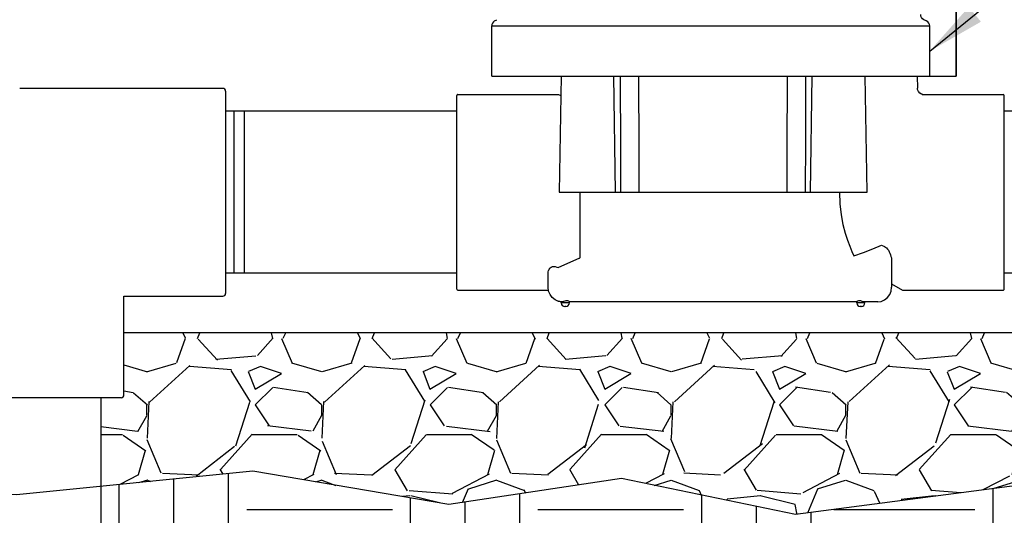
# Model space of a CAD drawing. Units: inches. Extents: x 148.7 to 225.7, y -106.2 to -77.1.
# Drawn here: x 184.8 to 193.2, y -95.6 to -91.3 of the extents above; entities that cross this region are included whole.
import ezdxf

# ---------------------------------------------------------------- set-up
doc = ezdxf.new("R2010")
doc.units = ezdxf.units.IN
doc.header["$MEASUREMENT"] = 0
for name, color, linetype in [('HI Deatil 2', 1, 'Continuous'), ('HI Detail 3', 249, 'Continuous'), ('HI HATCH FILL', 9, 'Continuous'), ('HI Text', 2, 'Continuous')]:
    doc.layers.add(name, color=color, linetype=linetype)
doc.styles.add('DIMS', font='arial.ttf')
doc.dimstyles.new('LandMatters', dxfattribs={"dimtxt": 0.125, "dimasz": 0.125, "dimexe": 0.18, "dimexo": 0.0625, "dimgap": 0.095, "dimtad": 0, "dimdec": 3, "dimzin": 0, "dimdsep": 46, "dimlunit": 4, "dimtxsty": 'DIMS', "dimblk": 'ARCHTICK', "dimcen": 0.0750000000000001, "dimclrd": 2, "dimclre": 2, "dimclrt": 2, "dimadec": 0, "dimazin": 0, "dimtfac": 1, "dimtdec": 3, "dimtix": 1, "dimtofl": 0, "dimtmove": 1, "dimatfit": 1, "dimfxl": 0.18, "dimtolj": 1, "dimtzin": 0, "dimarcsym": 0})

# ---------------------------------------------------------------- blocks, each defined once
blk = doc.blocks.new('_ARCHTICK')
at = {"color": 0, "linetype": 'ByBlock', "const_width": 0.15}
blk.add_lwpolyline([(-0.5, -0.5), (0.5, 0.5)], dxfattribs=at)

msp = doc.modelspace()

# ---------------------------------------------------------------- hatches: boundary and pattern name
at = {"layer": 'HI HATCH FILL'}
h = msp.add_hatch(dxfattribs=at)
h.set_pattern_fill('EARTH', color=256, scale=5)
h.set_pattern_definition([(0, (185.4701310260934, -99.25735005432027), (1.25, 1.25), [1.25, -1.25]), (0, (185.4701310260934, -98.78860005432027), (1.25, 1.25), [1.25, -1.25]), (0, (185.4701310260934, -98.31985005432027), (1.25, 1.25), [1.25, -1.25]), (90, (185.6263810260934, -98.16360005432027), (-1.249999999999999, 1.25), [1.25, -1.25]), (90, (186.0951310260934, -98.16360005432027), (-1.249999999999999, 1.25), [1.25, -1.25]), (90, (186.5638810260934, -98.16360005432027), (-1.249999999999999, 1.25), [1.25, -1.25])])
h.paths.add_polyline_path([(203.4775378831737, -93.48559029513876), (203.9630219959932, -94.77213956597642), (203.8388284731844, -95.67498883855389), (204.258458402478, -97.35674902990615), (203.5339895300291, -98.7446763168462), (201.4452790977462, -98.43996467523353), (200.0114074681664, -99.06067348954163), (197.8530587483857, -98.30343764426225), (195.0789089766133, -98.8233736652312), (193.0732483892506, -98.45107098434669), (191.1199657519597, -99.25735005432027), (186.4928181129291, -99.25735005432027), (186.4928181129292, -99.16386520942388), (186.4891536130112, -99.15234559962634), (186.4861442676432, -99.14897917556999), (186.4802424086116, -99.14533589627266), (186.4728795165583, -99.14392661305294), (185.530019565818, -99.1439266130532), (185.5300195658179, -98.53724444350782), (185.5274952861952, -98.52753645165542), (185.5241822441332, -98.52315190232864), (185.5168320928538, -98.51848972111014), (185.510089702954, -98.5173145806439), (185.4701310260934, -98.51731458064393), (185.4701310260934, -97.1664424781035), (185.5574767059796, -97.06234795030154), (186.5433801626453, -97.06234795030154), (186.5433801626453, -96.55803510660758), (185.5574767059796, -96.55803510660756), (185.4701310260934, -96.66212963440952), (185.4701310260934, -95.30846936922048), (186.7725168398558, -95.17876550771847), (188.4560194325774, -95.46452407793016), (189.9383488610587, -95.2422673884487), (191.431266409026, -95.54919318095337), (193.7077008173799, -95.25285099959515), (195.5053174003977, -95.49934314387733), (197.25760770978, -95.30838370908297), (198.5092436766529, -95.40715588214763), (199.1654389370462, -95.35522923767047), (199.1654389370462, -97.1421688014918), (203.1654389370463, -97.1421688014918), (203.1654389370463, -95.35522923767047), (201.5729895284172, -95.35522923767047), (201.5729895284172, -95.18938157182286), (200.8739115384053, -94.6523350748426), (200.7904369140179, -93.48559029513876)])
h = msp.add_hatch(dxfattribs=at)
h.set_pattern_fill('GRAVEL', color=256, scale=1.5)
h.set_pattern_definition([(228.012787504, (141.9348590181975, -94.04919318095337), (-12.00000000000009, -13.5), [0.201804, -19.97863207061055]), (184.969740728, (141.7998590181975, -94.19919318095336), (17.99999999999996, 1.500000000000052), [0.346302, -34.28388714184499]), (132.510447078, (141.4548590181975, -94.22919318095337), (15.00000000000017, -16.4999999999998), [0.244182, -24.17404889414955]), (267.273689006, (140.8698590181975, -94.60419318095337), (1.500000000000036, 30.00000000000003), [0.3153569999999998, -31.22033706244349]), (292.833654178, (140.8548590181975, -94.91919318095337), (-7.499999999999982, 18.00000000000004), [0.3092324999999998, -30.61405969213244]), (357.273689006, (140.9748590181975, -95.20419318095337), (-30.00000000000003, 1.500000000000038), [0.3153569999999998, -31.22033706244349]), (37.6942404667, (141.2898590181975, -95.21919318095337), (-19.5, -14.99999999999996), [0.4170435, -41.287272823374]), (72.2553283749, (141.6198590181975, -94.96419318095337), (10.50000000000004, 33.00000000000001), [0.3937319999999998, -38.97948224522007]), (121.429565615, (141.7398590181975, -94.58919318095337), (-12.00000000000003, 19.49999999999998), [0.316425, -31.32610966459349]), (175.236358309, (141.5748590181975, -94.31919318095338), (16.49999999999997, -1.500000000000056), [0.361248, -17.70114386818845]), (222.397437798, (141.2148590181975, -94.28919318095338), (-17.99999999999994, -16.49999999999996), [0.4671720000000001, -46.25006250719234]), (138.814074834, (142.3548590181975, -94.61919318095336), (-10.50000000000005, 9), [0.1594514999999999, -15.78576721910204]), (171.46923439, (142.2348590181975, -94.51419318095338), (19.5, -2.999999999999992), [0.3033555, -30.0322671242355]), (225, (141.9348590181975, -94.46919318095337), (-2e-16, -1.499999999999899), [0.2121315, -1.90918884355965]), (203.198590514, (141.8298590181975, -94.28919318095338), (7.499999999999984, 2.999999999999963), [0.114237, -11.30942265879585]), (291.801409486, (141.7248590181975, -94.33419318095336), (-1.499999999999525, 4.500000000000153), [0.1615545, -7.91619271070175]), (30.96375653209999, (141.7848590181975, -94.48419318095337), (4.500000000000079, 2.999999999999969), [0.2623934999999999, -8.484034342267947]), (161.565051177, (142.0098590181975, -94.34919318095336), (3.000000000000017, -1.499999999999964), [0.1897364999999999, -4.553679990252597]), (16.389540334, (140.8548590181975, -94.33419318095336), (14.99999999999995, 4.500000000000065), [0.2658, -26.3142677200041]), (70.3461759419, (141.1098590181975, -94.25919318095337), (-6.00000000000183, -16.50000000000509), [0.2229915, -22.0761116209785]), (293.198590514, (142.0098590181975, -94.04919318095337), (-2.999999999999955, 7.499999999999986), [0.2284725, -11.19518715879585]), (343.610459666, (142.0998590181975, -94.25919318095337), (-14.99999999999995, 4.500000000000065), [0.2657999999999998, -26.31426772000349]), (339.44395478, (140.8548590181975, -95.26419318095337), (-7.500000000000055, 3.000000000000036), [0.2563199999999998, -12.55968561797624]), (294.775140569, (141.0948590181975, -95.35419318095337), (-7.500000000000007, 16.5), [0.214767, -21.261964594914]), (66.8014094864, (142.0248590181975, -95.54919318095337), (2.999999999999971, 7.499999999999954), [0.2284725, -11.19518715879585]), (17.3540246363, (142.1148590181975, -95.33919318095337), (-19.49999999999996, -5.999999999999944), [0.2514465, -24.89313542136]), (69.4439547804, (141.2898590181975, -95.54919318095337), (-3.00000000000001, -7.499999999999932), [0.1281599999999999, -12.68784561797624]), (101.3099324739999, (141.9348590181975, -95.54919318095337), (-1.499999999999945, 6.000000000000018), [0.076485, -7.572044270389199]), (165.963756532, (141.9198590181975, -95.47419318095336), (4.499999999999937, -1.500000000000001), [0.3092325, -5.87542593842655]), (186.009005957, (141.6198590181975, -95.39919318095336), (15.00000000000007, 1.499999999999974), [0.286575, -28.37088476181421]), (303.690067526, (141.7848590181975, -94.61919318095336), (-1.49999999999998, 2.999999999999978), [0.2163329999999999, -5.191993913195998]), (353.157226587, (141.9048590181975, -94.79919318095337), (25.50000000000002, -3.000000000000079), [0.377691, -37.39134393604246]), (60.9453959009, (142.2798590181975, -94.84419318095337), (-5.999999999999963, -10.49999999999996), [0.154434, -15.2890112114805]), (90, (142.3548590181975, -94.70919318095336), (-1.499999999999999, 1.5), [0.09, -1.409999999999999]), (120.256437164, (141.5898590181975, -95.35419318095337), (6.000000000000013, -10.50000000000001), [0.208386, -20.6302799841747]), (48.01278750419999, (141.4848590181975, -95.17419318095337), (12, 13.49999999999996), [0.4036080000000001, -19.77682807061055]), (0, (141.7548590181975, -94.87419318095337), (1.5, 1.5), [0.39, -1.109999999999999]), (325.304846469, (142.1448590181975, -94.87419318095337), (15.00000000000021, -10.49999999999974), [0.2371709999999999, -23.47991145126299]), (254.0546040990001, (142.3398590181975, -95.00919318095336), (-1.500000000000056, -6.000000000000007), [0.218403, -10.70176183392075]), (207.645975364, (142.2798590181975, -95.21919318095337), (-28.49999999999992, -15.00000000000007), [0.3555975, -35.20421127338909]), (175.42607874, (141.9648590181975, -95.38419318095336), (-19.49999999999993, 1.500000000000001), [0.3761985, -37.24361011195334])])
h.paths.add_polyline_path([(200.6602737517677, -93.99043504775943), (185.6671238729642, -93.99043504775943), (185.6671238729643, -94.52407698814534), (185.6645989501152, -94.53468641067404), (185.6602255871515, -94.54073092331149), (185.6513414605247, -94.54631068303163), (185.6435716519853, -94.54762920912412), (185.4701310260935, -94.54762920912412), (185.4701310260935, -95.30846936922048), (186.772516839856, -95.17876550771847), (188.4560194325776, -95.46452407793016), (189.9383488610589, -95.2422673884487), (191.4312664090262, -95.54919318095337), (193.7077008173801, -95.25285099959515), (195.5053174003979, -95.49934314387733), (197.2576077097802, -95.30838370908297), (198.5092436766531, -95.40715588214763), (199.1654389370464, -95.35522923767047), (200.7578883456754, -95.35522923767047)])

# ---------------------------------------------------------------- linework, layer by layer
at = {"layer": 'HI Deatil 2'}
for points in [[(200.6602737517677, -93.99043504775943), (185.6671238729642, -93.99043504775943)], [(199.1654389370464, -95.35522923767047), (198.5092436766531, -95.40715588214763), (197.2576077097802, -95.30838370908297), (195.5053174003979, -95.49934314387733), (193.7077008173801, -95.25285099959515), (191.4312664090262, -95.54919318095337), (189.9383488610589, -95.2422673884487), (188.4560194325776, -95.46452407793016), (186.772516839856, -95.17876550771847), (184.745008446509, -95.3806839139741), (183.0878693970253, -95.2740183288138), (182.2830278801295, -95.35521529789821)]]:
    msp.add_lwpolyline(points, dxfattribs=at)
at = {"layer": 'HI Detail 3'}
for p, q in [((192.8112442932607, -90.21500380616936), (192.8112442932607, -91.79030958260807)), ((192.8112442932607, -91.79030958260807), (192.8112442932607, -90.21500380616938)), ((188.8242442932607, -91.79030958260807), (188.8242442932607, -91.35843691440807)), ((188.8242442932607, -91.35843691440807), (192.5839325439607, -91.35843691440807)), ((188.8492442932607, -91.31513564420806), (188.8672442932607, -91.30474333930808)), ((192.5839325439607, -91.79030958260807), (192.5839325439607, -91.35843691440807)), ((188.8242442932607, -91.79030958260807), (192.8112306639607, -91.79030958260807)), ((189.4193262797607, -91.79030958260807), (189.4019584901607, -92.78530958260806)), ((189.8867811536607, -92.78530958260806), (189.8734179286607, -91.79030958260807)), ((191.5617074329607, -92.78530958260806), (191.5750706579607, -91.79030958260807)), ((192.0465300963607, -92.78530958260806), (192.0291623067607, -91.79030958260807)), ((192.4769248714607, -91.79030958260807), (192.4787136755607, -91.89279010310807)), ((186.516454765744, -91.89387068104323), (184.7724041236046, -91.89387068104323)), ((186.5400069867228, -91.91742290202212), (186.5400069867228, -93.65319626319402)), ((188.5242442932607, -93.61530958260806), (188.5242442932607, -91.9553095826081)), ((188.5342442932607, -91.94530958260808), (189.3973789584607, -91.94530958260808)), ((189.3973789584607, -91.94530958260808), (189.4164287667607, -91.95630799450807)), ((192.5201776723607, -91.94530958260808), (192.6742442932607, -91.94530958260808)), ((192.5223385226607, -91.94530958260808), (192.5202703328607, -91.94500528340807)), ((192.6742442932607, -91.94530958260808), (193.2142442932607, -91.94530958260808)), ((193.2242442932607, -93.61530958260806), (193.2242442932607, -91.9553095826081)), ((188.5242442932607, -92.0908635279139), (186.5400069867228, -92.09086352791388)), ((186.6095162615474, -92.09086352791388), (186.6095162615474, -93.47975563730228)), ((186.6995960008371, -92.09086352791388), (186.6995960008333, -93.47975563730228)), ((195.2084815997986, -92.09086352791391), (193.2242442932607, -92.0908635279139)), ((189.4019606580607, -92.78530958260806), (192.0465279285607, -92.78530958260806)), ((189.5792410198607, -92.78530958260806), (189.5792442932607, -92.89147129440808)), ((189.5792442932607, -92.89147129440808), (189.5792442932607, -93.34692415460808)), ((192.1693789584607, -93.23781182340807), (192.1965560900607, -93.25061979140807)), ((189.5723904445607, -93.35350771200805), (189.3973789584607, -93.43195084290808)), ((192.2570772986607, -93.36249175180807), (192.2570772986607, -93.60030958240807)), ((189.3088728669607, -93.46762245310806), (189.3112851606607, -93.45758445970806)), ((189.3088728655607, -93.60030958260808), (189.3088728655607, -93.46760987910807)), ((188.5242442932607, -93.47975563730228), (186.5400069867228, -93.47975563730228)), ((195.2084815997986, -93.4797556373023), (193.2242442932607, -93.4797556373023)), ((188.5342442932607, -93.62530958260807), (189.3120447426607, -93.62530958260807)), ((189.3130002770607, -93.63284088320808), (189.3088728655607, -93.60030958260808)), ((192.2529498871607, -93.63284088320808), (192.2570772986607, -93.60030958240807)), ((192.2570772986607, -93.57094224290807), (192.3512442932607, -93.62530958260807)), ((192.3512442932607, -93.62530958260807), (193.2142442932607, -93.62530958260807)), ((185.6671238729642, -93.67674848417292), (186.516454765744, -93.67674848417292)), ((185.6671238729642, -94.52407698814534), (185.6671238729642, -93.67674848417292)), ((189.4207208051607, -93.72501744510807), (189.3964241719607, -93.72048382850808)), ((189.4206592552607, -93.73530958260805), (189.4206592552607, -93.72501170110806)), ((191.9578908812607, -93.72530958260808), (189.4905977053607, -93.72530958260808)), ((189.4906592552607, -93.73530958260805), (189.4906592552607, -93.72526100710807)), ((191.9578293313607, -93.73530958260805), (191.9578293313607, -93.72526100710807)), ((192.1372034259607, -93.72530958260808), (192.0209273785607, -93.72530958260808)), ((192.0278293313607, -93.73530958260805), (192.0278293313607, -93.72526100710807)), ((189.4906592552607, -93.73530958260805), (189.4206592552607, -93.73530958260805)), ((189.4606592552607, -93.76530958260805), (189.4506592552607, -93.76530958260805)), ((192.0278293313607, -93.73530958260805), (191.9578293313607, -93.73530958260805)), ((191.9978293313607, -93.76530958260805), (191.9878293313607, -93.76530958260805)), ((185.6435716519853, -94.54762920912412), (183.9077982908134, -94.54762920912412)), ((185.4701310260935, -94.54762920912412), (185.4701310260935, -96.66212963440952))]:
    msp.add_line(p, q, dxfattribs=at)
for points in [[(192.5334694420607, -91.30474333930808), (192.5219348136607, -91.29648037010809), (192.5134276749607, -91.28598662360805), (192.5082417745607, -91.27406264340807), (192.5065015753607, -91.26144206910806)], [(192.5538960649607, -91.31513564420806), (192.5471476548607, -91.31171330540808), (192.5403382400607, -91.30824906200807), (192.5334694420607, -91.30474333930808)], [(192.5839325439607, -91.35843691440807), (192.5821534325607, -91.34641340030807), (192.5765144562607, -91.33445149110807), (192.5670275745607, -91.32372829010806), (192.5538960649607, -91.31513564420806)], [(189.9269890835607, -91.79030958260807), (189.9273674654607, -91.88359215150807), (189.9292126516607, -92.33359088440805), (189.9310846197607, -92.78530958260806)], [(190.0851383123607, -91.79030958260807), (190.0854094410607, -91.88288936450807), (190.0867509868607, -92.33288642270807), (190.0881233872607, -92.78530958260806)], [(191.3603651993607, -92.78530958260806), (191.3617375777607, -92.33289373310807), (191.3630791239607, -91.88289664650809), (191.3633502740607, -91.79030958260807)], [(191.5174039668607, -92.78530958260806), (191.5192759349607, -92.33359088440805), (191.5214995029607, -91.79030958260807)], [(192.5202703328607, -91.94500528340807), (192.5124702785607, -91.94263013220807), (192.5002720803607, -91.93549902440807), (192.4878326238607, -91.92188807260807), (192.4800589627607, -91.90341036070807), (192.4786996110607, -91.89211970050808)], [(191.8090645591607, -92.78530958260806), (191.8116276660607, -92.88497802530807), (191.8226172617607, -92.97914728260805), (191.8391472974607, -93.06272450560807), (191.8584200465607, -93.13519603390806), (191.8782458584607, -93.19683795940807), (191.8973514550607, -93.24896875070807), (191.9151210915607, -93.29310297200807), (191.9313189471607, -93.33060566970806)], [(191.9335486365607, -93.33012260770808), (192.0165430898607, -93.30116072730809), (192.0951629547607, -93.27040701020807), (192.1693789584607, -93.23781182340807)], [(192.1965560900607, -93.25061979140807), (192.2050408369607, -93.25588930120806), (192.2135173046607, -93.26345528660806), (192.2216167611607, -93.27270146590807), (192.2292419112607, -93.28331942670808), (192.2364009600607, -93.29537349630807), (192.2427878553607, -93.30875077860809), (192.2478246006607, -93.32329228960808)], [(189.5723904324607, -93.35350771740808), (189.5756385417607, -93.35174202000807), (189.5782665929607, -93.34940246840806), (189.5792442932607, -93.34692414920806)], [(191.9313189471607, -93.33060566970806), (191.9324383196607, -93.33042423110807), (191.9335486365607, -93.33012260770808)], [(192.2478246006607, -93.32329235750807), (192.2512041208607, -93.33565811080807), (192.2546650034607, -93.34788840550807)], [(192.2546650034607, -93.34788829170807), (192.2568875181607, -93.35899098850807), (192.2570772983607, -93.36276613690806)], [(189.3181255635607, -93.44308608510806), (189.3147256019607, -93.45039825170808), (189.3112851606607, -93.45758450360808)], [(189.3181255635607, -93.44308605080808), (189.3247786224607, -93.43363985940807), (189.3340834343607, -93.42672130010807), (189.3452298715607, -93.42249874350807), (189.3573485633607, -93.42132385900807), (189.3693940741607, -93.42336844850807)], [(189.3693940741607, -93.42336844850807), (189.3833386512607, -93.42767948870807), (189.3973789584607, -93.43195084290808)], [(189.4208940860607, -93.72504131820807), (189.3979968988607, -93.72113041820808), (189.3691753431607, -93.70879339350807), (189.3442843185607, -93.68902964530807), (189.3250947420607, -93.66312081820806), (189.3130002770607, -93.63284088320808)], [(192.1372034258607, -93.72530958260808), (192.1679532653607, -93.72113041820808), (192.1967748209607, -93.70879339350807), (192.2216658456607, -93.68902964530807), (192.2408554221607, -93.66312081820806), (192.2529498871607, -93.63284088320808)], [(189.4275612079607, -93.72501744510807), (189.4227714456607, -93.72490894060807), (189.4207208051607, -93.72501744510807)], [(189.4405446876607, -93.72259091780808), (189.4334092574607, -93.72443933570806), (189.4275612079607, -93.72501744510807)], [(189.4906592552607, -93.72526100710807), (189.4891616097607, -93.72377408760808), (189.4848333647607, -93.72095586510807), (189.4781965578607, -93.71812568580808), (189.4701766785607, -93.71662086810808), (189.4608351871607, -93.71708398390805), (189.4505561218607, -93.71948086030807), (189.4405446876607, -93.72259091780808)], [(192.0209273785607, -93.72530958260808), (192.0132444017607, -93.72410751700808), (192.0034372624607, -93.72117334470806), (191.9922898266607, -93.71798651270807), (191.9810034763607, -93.71653484390806), (191.9712790811607, -93.71783272800808), (191.9640001450607, -93.72076932310807), (191.9594050448607, -93.72371276660807), (191.9578293313607, -93.72526100710807)]]:
    msp.add_lwpolyline(points, dxfattribs=at)
for centre, radius, start, end in [((188.8742442932607, -91.35843691440807), 0.05, 120, 180.0000000000007), ((186.516454765744, -91.91742290202212), 0.0235522209788412, 7e-15, 90), ((188.5342442932607, -91.9553095826081), 0.01, 90, 180.0000000000007), ((193.2142442932607, -91.9553095826081), 0.01, 7e-15, 90), ((188.5342442932607, -93.61530958260806), 0.01, 180.0000000000007, 270), ((193.2142442932607, -93.61530958260806), 0.01, 270, 8.212e-13), ((186.516454765744, -93.65319626319402), 0.0235522209788412, 270, 7e-15), ((189.4506592552607, -93.73530958260805), 0.03, 180.0000000000007, 270), ((189.4606592552607, -93.73530958260805), 0.03, 270, 8.212e-13), ((191.9878293313607, -93.73530958260805), 0.03, 180.0000000000007, 270), ((191.9978293313607, -93.73530958260805), 0.03, 270, 8.212e-13), ((185.6435716519853, -94.52407698814534), 0.0235522209788412, 270, 7e-15)]:
    msp.add_arc(centre, radius, start, end, dxfattribs=at)
for points, knots in [([(180.8865870692808, -92.6146726501129), (181.3695527636987, -92.53448848453031), (182.3025044969581, -92.16877589465275), (183.7218210755884, -90.57006442648456), (184.8711805549582, -88.70731727504827), (186.1329908610835, -87.24726125575567), (187.4252238443611, -85.94433541994252), (189.3597554254265, -85.21800972011677), (190.5739979482131, -85.02199608761244), (190.9828385228044, -84.97854955929174)], [8.152413144292371, 8.152413144292371, 8.152413144292371, 8.152413144292371, 9, 10, 11, 12, 13, 14, 14.51941790484667, 14.51941790484667, 14.51941790484667, 14.51941790484667]), ([(180.8774444682813, -92.74249952748097), (180.9978631104704, -92.72354218898828), (181.1155369136119, -92.69941103840279), (181.535358966272, -92.58887990306253), (181.8239539083276, -92.46595481472433), (182.7646156341537, -91.87235703375126), (183.4023077726207, -91.1273940867657), (184.2158338555136, -89.98776905800125), (184.4683084968201, -89.60053995018156), (184.9667615865032, -88.87359272493958), (185.2155915168386, -88.53836068863788), (185.7292357764028, -87.91015142057132), (185.991774082065, -87.61501245011199), (186.5293866663764, -87.03521629122166), (186.8027853318398, -86.7555263831284), (187.3296043352175, -86.33284533824346), (187.5584601476792, -86.17588985659802), (188.3057689613244, -85.76193243724404), (188.893142527168, -85.53653985694773), (189.941635985139, -85.25794920374967), (190.3895342168636, -85.17572728226364), (190.8324034515126, -85.12181723892544)], [8.135999976112554, 8.135999976112554, 8.135999976112554, 8.135999976112554, 8.339385303592644, 8.339385303592644, 8.878284057257295, 8.878284057257295, 10.13598604936952, 10.13598604936952, 10.77162017334974, 10.77162017334974, 11.3962740952795, 11.3962740952795, 12.02092801720927, 12.02092801720927, 12.66505475859054, 12.66505475859054, 13.08935007889483, 13.08935007889483, 13.88244584653702, 13.88244584653702, 14.44951191092975, 14.44951191092975, 14.44951191092975, 14.44951191092975]), ([(180.8487225921926, -93.14407318607925), (181.391207620957, -93.07633665513212), (182.4247926665363, -92.75956250502638), (184.1920182723789, -91.20449927309222), (184.7736633339126, -90.47786866682486), (185.0039941806425, -90.16790804468646)], [8.043493285228301, 8.043493285228301, 8.043493285228301, 8.043493285228301, 9, 10, 10.79776686121095, 10.79776686121095, 10.79776686121095, 10.79776686121095]), ([(180.8396406853439, -93.27105147083171), (180.959223421603, -93.25671182918069), (181.077680191847, -93.23828651658985), (181.5221407688153, -93.14906831875473), (181.8442768295981, -93.0432090285586), (182.3806317885367, -92.77433331518084), (182.5899774340338, -92.64746979831739), (183.0146254727846, -92.35129292567517), (183.2284445696365, -92.18414493011453), (183.6867087318506, -91.79735414693066), (183.9271961830859, -91.5743759362401), (184.543416874443, -90.95973653831068), (184.8245333853728, -90.61578945940605), (185.0675865620696, -90.29168385903743)], [8.02977668686162, 8.02977668686162, 8.02977668686162, 8.02977668686162, 8.234787192872364, 8.234787192872364, 8.806039309627444, 8.806039309627444, 9.155700761410781, 9.155700761410781, 9.505362213194118, 9.505362213194118, 9.933520296873684, 9.933520296873684, 10.75600659023527, 10.75600659023527, 10.75600659023527, 10.75600659023527])]:
    msp.add_open_spline(points, degree=3, knots=knots, dxfattribs=at)

# ---------------------------------------------------------------- leaders
at = {"layer": 'HI Text'}
for points in [[(192.5839325439607, -91.57437324850807), (207.2132853925606, -79.65041386898334), (207.8352052946683, -79.65041386898336)], [(190.6193836007798, -99.25735005432027), (207.228575733602, -80.67600450824507), (207.8504956357098, -80.6760045082451)]]:
    msp.add_leader(points, dimstyle='LandMatters', override={"dimasz": 0.5}, dxfattribs=at)

doc.saveas('drawing.dxf')
